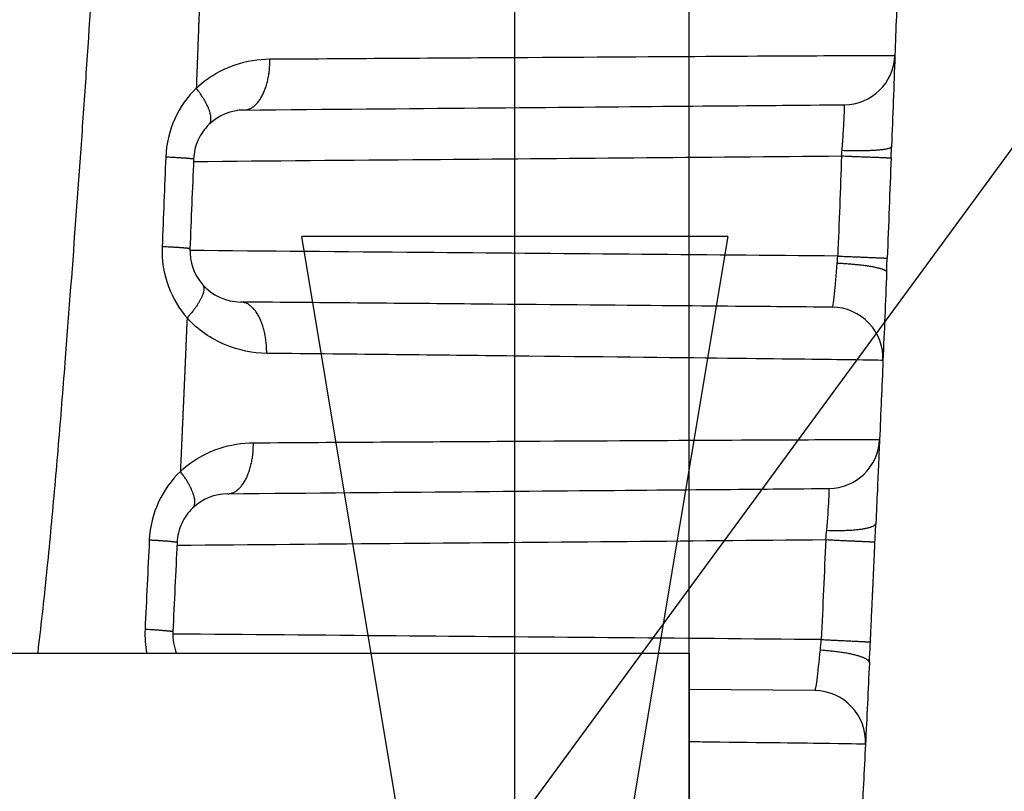
# Model space of a CAD drawing. Extents: x -1498 to 898, y -1095 to 667.
# Drawn here: x 150 to 165, y 320 to 332 of the extents above; entities that cross this region are included whole.
import ezdxf

# ---------------------------------------------------------------- set-up
doc = ezdxf.new("R2010")
doc.units = 0
doc.header["$MEASUREMENT"] = 0
doc.layers.get('0').update_dxf_attribs({"linetype": 'CONTINUOUS'})
for name, color, linetype in [('2', 7, 'CONTINUOUS'), ('4', 7, 'CONTINUOUS'), ('6', 7, 'CONTINUOUS')]:
    doc.layers.add(name, color=color, linetype=linetype)
doc.styles.get("Standard").update_dxf_attribs({"font": 'monotxt.shx'})
doc.dimstyles.new('DSTYLE2', dxfattribs={"dimtxt": 20, "dimasz": 20, "dimexe": 1.5, "dimexo": 0.5, "dimgap": 1.5, "dimtad": 1, "dimdec": 1, "dimrnd": 0.1, "dimzin": 3, "dimtxsty": 'STANDARD', "dimcen": 0.09, "dimazin": 3, "dimtp": 1, "dimtm": 1, "dimtfac": 1, "dimtdec": 4, "dimtofl": 0, "dimtmove": 0, "dimatfit": 3, "dimtolj": 1, "dimtzin": 0})
doc.dimstyles.new('DSTYLE3', dxfattribs={"dimtxt": 20, "dimasz": 20, "dimexe": 3, "dimexo": 1.5, "dimgap": 1.5, "dimtad": 1, "dimtih": 1, "dimtoh": 1, "dimdec": 0, "dimzin": 3, "dimtxsty": 'STANDARD', "dimcen": 0.09, "dimse1": 1, "dimazin": 3, "dimtp": 1, "dimtm": 1, "dimtfac": 1, "dimtdec": 4, "dimtofl": 0, "dimtmove": 0, "dimatfit": 3, "dimtolj": 1, "dimtzin": 0})

# ---------------------------------------------------------------- blocks, each defined once
blk = doc.blocks.new('_AH1')
at = {"color": 0, "linetype": 'CONTINUOUS'}
for p, q in [((-1, 0.166667), (0, 0)), ((-1, 0.166667), (-1, -0.166667)), ((0, 0), (-1, -0.166667)), ((0, 0), (-1, 0))]:
    blk.add_line(p, q, dxfattribs=at)
blk = doc.blocks.new('*D21')
at = {"layer": '2', "color": 4, "linetype": 'CONTINUOUS'}
for p, q in [((149.54893, 340.36332), (586.97203, 340.36332)), ((571.97203, 340.36332), (571.97203, 181.51811)), ((571.97203, 22.6729), (571.97203, 181.51811)), ((152.69897, 22.6729), (586.97203, 22.6729))]:
    blk.add_line(p, q, dxfattribs=at)
at = {"layer": '2', "color": 4, "xscale": 20, "yscale": 20, "zscale": 20}
for p, rotation in [((571.97203, 340.36332), 90), ((571.97203, 22.6729), 270)]:
    blk.add_blockref('_AH1', p, dxfattribs=dict(at, rotation=rotation))
at = {"layer": '2', "color": 4, "linetype": 'CONTINUOUS'}
blk.add_text('317,7', height=20, rotation=90, dxfattribs=at).set_placement((556.96203, 131.51811))
blk = doc.blocks.new('*D22')
at = {"layer": '2', "color": 4, "linetype": 'CONTINUOUS'}
for p, q in [((90.636033, 399.20066), (669.56925, 399.20066)), ((654.56925, 399.20066), (654.56925, 210.93678)), ((654.56925, 22.6729), (654.56925, 210.93678)), ((152.69897, 22.6729), (669.56925, 22.6729))]:
    blk.add_line(p, q, dxfattribs=at)
at = {"layer": '2', "color": 4, "xscale": 20, "yscale": 20, "zscale": 20}
for p, rotation in [((654.56925, 399.20066), 90), ((654.56925, 22.6729), 270)]:
    blk.add_blockref('_AH1', p, dxfattribs=dict(at, rotation=rotation))
at = {"layer": '2', "color": 4, "linetype": 'CONTINUOUS'}
blk.add_text('376,5', height=20, rotation=90, dxfattribs=at).set_placement((639.55925, 160.93678))
blk = doc.blocks.new('*D23')
at = {"layer": '2', "color": 4, "linetype": 'CONTINUOUS'}
for p, q in [((148.26254, 261.01381), (306.72368, 448.85396)), ((546.72368, 448.85396), (306.72368, 448.85396)), ((148.26254, 261.01381), (158.61075, 278.45014)), ((163.70641, 274.15146), (158.61075, 278.45014)), ((148.26254, 261.01381), (163.70641, 274.15146))]:
    blk.add_line(p, q, dxfattribs=at)
at = {"layer": '2', "color": 4, "xscale": 20, "yscale": 20, "zscale": 20, "rotation": 229.84917}
blk.add_blockref('_AH1', (148.26254, 261.01381), dxfattribs=at)
at = {"layer": '2', "color": 4, "linetype": 'CONTINUOUS'}
for s, p in [('%%c14', (351.72368, 463.85396)), (' x6pcs', (411.72368, 463.85396))]:
    blk.add_text(s, height=20, dxfattribs=at).set_placement(p)
blk = doc.blocks.new('*D24')
at = {"layer": '2', "color": 4, "linetype": 'CONTINUOUS'}
for p, q in [((114.8888, 261.30796), (303.3472, 518.26505)), ((543.3472, 518.26505), (303.3472, 518.26505)), ((114.8888, 261.30796), (124.02912, 279.40673)), ((129.40492, 275.46399), (124.02912, 279.40673)), ((114.8888, 261.30796), (129.40492, 275.46399))]:
    blk.add_line(p, q, dxfattribs=at)
at = {"layer": '2', "color": 4, "xscale": 20, "yscale": 20, "zscale": 20, "rotation": 233.7428}
blk.add_blockref('_AH1', (114.8888, 261.30796), dxfattribs=at)
at = {"layer": '2', "color": 4, "linetype": 'CONTINUOUS'}
for s, p in [('%%c14', (348.3472, 533.26505)), (' x6pcs', (408.3472, 533.26505))]:
    blk.add_text(s, height=20, dxfattribs=at).set_placement(p)
blk = doc.blocks.new('*D29')
at = {"layer": '2', "color": 4, "linetype": 'CONTINUOUS'}
for p, q in [((110.74892, 287.66337), (110.74892, 487.60275)), ((143.74892, 287.66336), (143.74892, 487.60275)), ((110.74892, 472.60275), (-43.416312, 472.60275)), ((173.74892, 472.60275), (110.74892, 472.60275))]:
    blk.add_line(p, q, dxfattribs=at)
at = {"layer": '2', "color": 4, "xscale": 20, "yscale": 20, "zscale": 20}
blk.add_blockref('_AH1', (110.74892, 472.60275), dxfattribs=at)
at = {"layer": '2', "color": 4, "xscale": 20, "yscale": 20, "zscale": 20, "rotation": 180}
blk.add_blockref('_AH1', (143.74892, 472.60275), dxfattribs=at)
at = {"layer": '2', "color": 4, "linetype": 'CONTINUOUS'}
blk.add_text('33,0', height=20, dxfattribs=at).set_placement((-28.416312, 487.61275))
blk = doc.blocks.new('*D39')
at = {"layer": '2', "color": 4, "linetype": 'CONTINUOUS'}
for p, q in [((143.74892, 287.66336), (143.74892, 571.38228)), ((160.24893, 280.66336), (160.24893, 571.38228)), ((113.74892, 556.38228), (160.24893, 556.38228)), ((160.24893, 556.38228), (290.67735, 556.38228))]:
    blk.add_line(p, q, dxfattribs=at)
at = {"layer": '2', "color": 4, "xscale": 20, "yscale": 20, "zscale": 20}
blk.add_blockref('_AH1', (143.74892, 556.38228), dxfattribs=at)
at = {"layer": '2', "color": 4, "xscale": 20, "yscale": 20, "zscale": 20, "rotation": 180}
blk.add_blockref('_AH1', (160.24893, 556.38228), dxfattribs=at)
at = {"layer": '2', "color": 4, "linetype": 'CONTINUOUS'}
blk.add_text('16,5', height=20, dxfattribs=at).set_placement((195.67735, 571.39228))
blk = doc.blocks.new('*D44')
at = {"layer": '6', "color": 4, "linetype": 'CONTINUOUS'}
for p, q in [((159.69898, 462.12714), (317.17689, 462.12714)), ((302.17689, 462.12714), (302.17689, 362.12714)), ((302.17689, 262.12714), (302.17689, 362.12714)), ((159.69898, 262.12714), (317.17689, 262.12714))]:
    blk.add_line(p, q, dxfattribs=at)
at = {"layer": '6', "color": 4, "xscale": 20, "yscale": 20, "zscale": 20}
for p, rotation in [((302.17689, 462.12714), 90), ((302.17689, 262.12714), 270)]:
    blk.add_blockref('_AH1', p, dxfattribs=dict(at, rotation=rotation))
at = {"layer": '6', "color": 4, "linetype": 'CONTINUOUS'}
blk.add_text('200,0', height=20, rotation=90, dxfattribs=at).set_placement((287.16689, 312.12714))
blk = doc.blocks.new('*D52')
at = {"layer": '4', "color": 4, "linetype": 'CONTINUOUS'}
for p, q in [((157.518, 308.663), (157.518, 438.654)), ((-1.938, 308.663), (172.518, 308.663)), ((157.518, 276.663), (157.518, 308.663)), ((-1.938, 306.663), (172.518, 306.663))]:
    blk.add_line(p, q, dxfattribs=at)
at = {"layer": '4', "color": 4, "xscale": 20, "yscale": 20, "zscale": 20}
for p, rotation in [((157.518, 308.663), 270), ((157.518, 306.663), 90)]:
    blk.add_blockref('_AH1', p, dxfattribs=dict(at, rotation=rotation))
at = {"layer": '4', "color": 4, "linetype": 'CONTINUOUS'}
blk.add_text('2,0', height=20, rotation=90, dxfattribs=at).set_placement((142.508, 363.654))

msp = doc.modelspace()

# ---------------------------------------------------------------- linework, layer by layer
at = {"layer": '6', "color": 250, "linetype": 'CONTINUOUS'}
for p, q in [((153.285, 330.642), (153.285, 330.642)), ((153.028, 324.64), (153.028, 324.64)), ((162.214, 321.56), (160.249, 321.578))]:
    msp.add_line(p, q, dxfattribs=at)
at = {"layer": '6', "color": 7, "linetype": 'CONTINUOUS'}
for q in [(147.699, 322.141), (160.249, 312.14)]:
    msp.add_line((160.249, 322.14), q, dxfattribs=at)
at = {"layer": '6', "color": 250, "linetype": 'CONTINUOUS'}
for points in [[(152.584, 332.302, -0.000019), (152.582, 332.242, -0.000019), (152.58, 332.182, -0.000019), (152.578, 332.122, -0.000019), (152.575, 332.062, -0.000019), (152.573, 332.002, -0.000019), (152.571, 331.942, -0.000019), (152.569, 331.882, -0.000019), (152.567, 331.823, -0.000019), (152.564, 331.763, -0.000019), (152.562, 331.703, -0.000019), (152.56, 331.643, -0.000019), (152.558, 331.583, -0.000017), (152.556, 331.524, -0.000019), (152.553, 331.463, -0.000023), (152.551, 331.401, -0.000017), (152.549, 331.343, -0.000006), (152.547, 331.291, -0.000024), (152.544, 331.224, -0.000041), (152.54, 331.12, -0.00002), (152.535, 330.984, -0.000011)], [(153.285, 330.642), (153.305, 330.643, 0.024869), (153.324, 330.646, 0.023317), (153.344, 330.651, 0.022386), (153.364, 330.658, 0.022489), (153.385, 330.667, 0.021801), (153.405, 330.678, 0.02084), (153.425, 330.692, 0.019641), (153.445, 330.707, 0.018607), (153.464, 330.725, 0.017376), (153.484, 330.745, 0.016288), (153.503, 330.768, 0.01513), (153.521, 330.792, 0.014138), (153.539, 330.819, 0.013153), (153.556, 330.847, 0.012321), (153.572, 330.877, 0.01148), (153.587, 330.909, 0.01073), (153.601, 330.943, 0.010146), (153.615, 330.978, 0.009718), (153.627, 331.014, 0.008984), (153.638, 331.051, 0.008079), (153.648, 331.089, 0.008341), (153.657, 331.128, 0.009211), (153.665, 331.168, 0.006989), (153.671, 331.206, 0.002985), (153.676, 331.241, 0.008843), (153.681, 331.285, 0.014268), (153.685, 331.353, 0.007153), (153.688, 331.44, 0.003906)], [(152.732, 330.413), (152.739, 330.421, 0.029771), (152.745, 330.43, 0.028166), (152.751, 330.44, 0.026649), (152.756, 330.451, 0.025701), (152.759, 330.463, 0.023966), (152.762, 330.476, 0.022045), (152.764, 330.49, 0.019985), (152.765, 330.505, 0.018195), (152.764, 330.52, 0.01638), (152.763, 330.537, 0.014832), (152.761, 330.555, 0.013349), (152.757, 330.573, 0.012114), (152.753, 330.592, 0.010972), (152.747, 330.612, 0.01003), (152.74, 330.633, 0.009129), (152.733, 330.654, 0.008351), (152.724, 330.676, 0.007741), (152.714, 330.698, 0.007287), (152.703, 330.721, 0.006592), (152.692, 330.745, 0.005807), (152.679, 330.768, 0.005933), (152.666, 330.792, 0.006493), (152.651, 330.817, 0.004752), (152.637, 330.84, 0.001861), (152.623, 330.861, 0.006024), (152.605, 330.889, 0.009438), (152.575, 330.93, 0.004485), (152.535, 330.984, 0.002373)], [(162.64, 330.012), (162.677, 330.01, 0.001357), (162.715, 330.009, 0.001302), (162.753, 330.009, 0.001299), (162.792, 330.008, 0.001375), (162.83, 330.008, 0.001433), (162.869, 330.007, 0.00149), (162.907, 330.008, 0.001555), (162.945, 330.008, 0.001642), (162.983, 330.008, 0.001737), (163.02, 330.009, 0.00185), (163.056, 330.01, 0.001981), (163.091, 330.012, 0.002136), (163.124, 330.013, 0.002323), (163.157, 330.015, 0.002545), (163.187, 330.017, 0.002811), (163.217, 330.02, 0.003112), (163.244, 330.022, 0.003539), (163.27, 330.025, 0.004091), (163.293, 330.028, 0.004651), (163.314, 330.031, 0.005111), (163.334, 330.034, 0.006588), (163.351, 330.038, 0.00948), (163.366, 330.041, 0.009735), (163.379, 330.045, 0.004988), (163.39, 330.048, 0.018071), (163.399, 330.053, 0.056252), (163.407, 330.06, 0.057511), (163.414, 330.069, 0.045121)], [(163.407, 329.894), (163.407, 329.898, -0.000028), (163.408, 329.902, -0.000028), (163.408, 329.906, -0.000028), (163.408, 329.91, -0.000026), (163.408, 329.914, -0.000025), (163.408, 329.918, -0.000024), (163.408, 329.922, -0.000023), (163.409, 329.926, -0.000021), (163.409, 329.93, -0.00002), (163.409, 329.934, -0.000019), (163.409, 329.938, -0.000018), (163.409, 329.942, -0.000017), (163.409, 329.946, -0.000016), (163.409, 329.95, -0.000014), (163.41, 329.954, -0.000013), (163.41, 329.958, -0.000012), (163.41, 329.962, -0.000011), (163.41, 329.966, -0.00001), (163.41, 329.97, -0.000009), (163.41, 329.974, -0.000008), (163.41, 329.978, -0.000006), (163.411, 329.982, -0.000005), (163.411, 329.986, -0.000004), (163.411, 329.99, -0.000003), (163.411, 329.994, -0.000002), (163.411, 329.998, -0.000001), (163.411, 330.002, 0), (163.412, 330.006, 0.000002), (163.412, 330.01, 0.000003), (163.412, 330.014, 0.000003), (163.412, 330.018, 0.000005), (163.412, 330.022, 0.000009), (163.412, 330.026, 0.000007), (163.412, 330.03, 0), (163.413, 330.033, 0.000013), (163.413, 330.038, 0.000027), (163.413, 330.045, 0.000014), (163.413, 330.054, 0.000007)], [(152.493, 329.874), (152.492, 329.874, 0.261483), (152.491, 329.875, 0.056264), (152.488, 329.876, 0.021427), (152.485, 329.876, 0.011567), (152.48, 329.877, 0.007022), (152.474, 329.878, 0.004773), (152.468, 329.879, 0.003411), (152.46, 329.88, 0.0026), (152.451, 329.88, 0.002026), (152.441, 329.881, 0.001643), (152.43, 329.882, 0.001348), (152.418, 329.883, 0.001138), (152.405, 329.885, 0.000968), (152.39, 329.886, 0.000842), (152.375, 329.887, 0.000734), (152.359, 329.888, 0.000647), (152.342, 329.889, 0.000581), (152.324, 329.89, 0.000533), (152.305, 329.891, 0.00047), (152.286, 329.893, 0.000405), (152.265, 329.894, 0.000407), (152.244, 329.895, 0.000439), (152.222, 329.896, 0.000313), (152.2, 329.898, 0.000118), (152.18, 329.899, 0.000394), (152.154, 329.9, 0.000602), (152.112, 329.902, 0.000277), (152.057, 329.905, 0.000144)], [(162.632, 329.924), (162.67, 329.923, -0.000015), (162.708, 329.921, -0.000014), (162.746, 329.92, -0.000014), (162.785, 329.918, -0.000015), (162.823, 329.917, -0.000016), (162.862, 329.915, -0.000017), (162.901, 329.914, -0.000017), (162.939, 329.912, -0.000018), (162.976, 329.911, -0.000019), (163.013, 329.909, -0.000021), (163.049, 329.908, -0.000022), (163.085, 329.907, -0.000024), (163.118, 329.905, -0.000026), (163.151, 329.904, -0.000028), (163.182, 329.903, -0.000031), (163.211, 329.902, -0.000035), (163.238, 329.901, -0.00004), (163.264, 329.9, -0.000046), (163.287, 329.899, -0.000053), (163.309, 329.898, -0.000058), (163.328, 329.897, -0.000076), (163.345, 329.896, -0.000111), (163.36, 329.896, -0.000117), (163.373, 329.895, -0.000061), (163.384, 329.895, -0.000225), (163.393, 329.894, -0.000799), (163.4, 329.894, -0.001162), (163.407, 329.894, -0.001427)], [(152.436, 328.472), (152.436, 328.472, 0.259103), (152.435, 328.473, 0.057018), (152.432, 328.474, 0.021817), (152.428, 328.474, 0.011795), (152.424, 328.475, 0.007167), (152.418, 328.476, 0.004873), (152.411, 328.477, 0.003483), (152.404, 328.478, 0.002656), (152.395, 328.479, 0.00207), (152.385, 328.48, 0.001678), (152.374, 328.481, 0.001377), (152.362, 328.482, 0.001162), (152.348, 328.483, 0.00099), (152.334, 328.484, 0.000861), (152.319, 328.485, 0.00075), (152.303, 328.486, 0.000662), (152.286, 328.487, 0.000594), (152.268, 328.489, 0.000545), (152.249, 328.49, 0.00048), (152.229, 328.491, 0.000414), (152.209, 328.492, 0.000416), (152.188, 328.494, 0.000448), (152.166, 328.495, 0.00032), (152.144, 328.496, 0.00012), (152.124, 328.498, 0.000402), (152.098, 328.499, 0.000615), (152.056, 328.501, 0.000284), (152.001, 328.504, 0.000148)], [(162.572, 328.357), (162.61, 328.356, -0.000015), (162.647, 328.354, -0.000015), (162.686, 328.352, -0.000014), (162.724, 328.351, -0.000015), (162.763, 328.349, -0.000016), (162.801, 328.348, -0.000017), (162.84, 328.346, -0.000017), (162.878, 328.345, -0.000018), (162.916, 328.343, -0.000019), (162.953, 328.342, -0.000021), (162.989, 328.34, -0.000022), (163.024, 328.339, -0.000024), (163.057, 328.337, -0.000026), (163.09, 328.336, -0.000029), (163.12, 328.335, -0.000032), (163.15, 328.334, -0.000035), (163.177, 328.332, -0.00004), (163.202, 328.331, -0.000047), (163.226, 328.33, -0.000053), (163.247, 328.329, -0.000059), (163.267, 328.329, -0.000076), (163.284, 328.328, -0.000112), (163.299, 328.327, -0.000117), (163.312, 328.327, -0.000061), (163.322, 328.326, -0.000226), (163.331, 328.326, -0.000804), (163.339, 328.325, -0.00117), (163.346, 328.325, -0.001437)], [(163.338, 328.122), (163.338, 328.127, -0.000002), (163.338, 328.132, -0.000002), (163.338, 328.137, -0.000002), (163.338, 328.142, -0.000002), (163.339, 328.147, -0.000003), (163.339, 328.152, -0.000003), (163.339, 328.157, -0.000003), (163.339, 328.163, -0.000004), (163.339, 328.168, -0.000004), (163.34, 328.173, -0.000004), (163.34, 328.178, -0.000005), (163.34, 328.183, -0.000005), (163.34, 328.188, -0.000005), (163.34, 328.193, -0.000006), (163.341, 328.198, -0.000006), (163.341, 328.203, -0.000007), (163.341, 328.208, -0.000007), (163.341, 328.213, -0.000007), (163.341, 328.218, -0.000008), (163.342, 328.223, -0.000008), (163.342, 328.228, -0.000008), (163.342, 328.233, -0.000009), (163.342, 328.239, -0.000009), (163.342, 328.244, -0.000009), (163.343, 328.249, -0.00001), (163.343, 328.254, -0.00001), (163.343, 328.259, -0.000011), (163.343, 328.264, -0.000011), (163.343, 328.269, -0.000011), (163.344, 328.274, -0.000011), (163.344, 328.279, -0.000012), (163.344, 328.284, -0.000015), (163.344, 328.29, -0.000012), (163.344, 328.294, -0.000003), (163.345, 328.299, -0.000018), (163.345, 328.305, -0.000032), (163.345, 328.313, -0.000016), (163.346, 328.325, -0.000008)], [(162.564, 328.248), (162.602, 328.246, -0.001734), (162.64, 328.244, -0.001661), (162.678, 328.242, -0.001656), (162.717, 328.239, -0.001752), (162.756, 328.236, -0.001824), (162.794, 328.233, -0.001896), (162.833, 328.23, -0.001977), (162.871, 328.226, -0.002086), (162.909, 328.222, -0.002205), (162.946, 328.218, -0.002347), (162.982, 328.213, -0.00251), (163.017, 328.208, -0.002704), (163.051, 328.203, -0.002937), (163.083, 328.198, -0.003213), (163.114, 328.193, -0.003543), (163.143, 328.187, -0.003915), (163.17, 328.181, -0.004442), (163.196, 328.176, -0.005121), (163.219, 328.17, -0.005802), (163.24, 328.164, -0.00635), (163.26, 328.158, -0.00814), (163.277, 328.152, -0.011614), (163.291, 328.146, -0.011786), (163.304, 328.14, -0.005995), (163.314, 328.135, -0.021413), (163.323, 328.129, -0.062737), (163.331, 328.119, -0.057134), (163.337, 328.107, -0.041003)], [(152.631, 327.914), (152.637, 327.907, -0.031437), (152.642, 327.898, -0.029687), (152.647, 327.889, -0.027929), (152.65, 327.878, -0.026695), (152.652, 327.867, -0.024646), (152.654, 327.855, -0.02245), (152.654, 327.842, -0.020152), (152.653, 327.828, -0.018181), (152.651, 327.813, -0.016229), (152.648, 327.798, -0.014588), (152.644, 327.782, -0.013042), (152.639, 327.765, -0.011767), (152.633, 327.747, -0.010602), (152.626, 327.729, -0.009649), (152.618, 327.71, -0.008746), (152.608, 327.691, -0.007973), (152.598, 327.671, -0.007366), (152.587, 327.65, -0.006916), (152.574, 327.629, -0.006238), (152.561, 327.608, -0.005481), (152.547, 327.587, -0.00559), (152.532, 327.565, -0.006108), (152.516, 327.543, -0.004454), (152.501, 327.521, -0.001732), (152.486, 327.502, -0.005644), (152.466, 327.477, -0.008813), (152.434, 327.44, -0.004168), (152.391, 327.39, -0.0022)], [(153.637, 326.836), (153.637, 326.874, 0.006637), (153.636, 326.913, 0.006324), (153.633, 326.952, 0.006273), (153.63, 326.991, 0.006606), (153.626, 327.031, 0.006834), (153.62, 327.071, 0.007045), (153.614, 327.111, 0.007268), (153.606, 327.15, 0.007583), (153.597, 327.189, 0.007898), (153.587, 327.227, 0.008272), (153.576, 327.265, 0.008672), (153.563, 327.301, 0.009135), (153.55, 327.336, 0.009655), (153.536, 327.37, 0.010241), (153.52, 327.402, 0.010874), (153.504, 327.433, 0.011517), (153.487, 327.461, 0.012402), (153.469, 327.488, 0.01346), (153.45, 327.513, 0.014153), (153.431, 327.535, 0.014282), (153.411, 327.555, 0.016549), (153.391, 327.573, 0.020637), (153.37, 327.589, 0.017656), (153.35, 327.603, 0.008052), (153.332, 327.614, 0.025196), (153.309, 327.623, 0.046835), (153.274, 327.631, 0.025703), (153.229, 327.639, 0.014439)], [(152.391, 327.39), (152.389, 327.33, -0.000019), (152.386, 327.27, -0.000019), (152.383, 327.21, -0.000019), (152.381, 327.15, -0.000019), (152.378, 327.09, -0.000019), (152.376, 327.03, -0.000019), (152.373, 326.97, -0.000019), (152.371, 326.91, -0.000019), (152.368, 326.85, -0.000019), (152.366, 326.79, -0.000019), (152.363, 326.73, -0.000019), (152.36, 326.67, -0.000019), (152.358, 326.61, -0.000019), (152.355, 326.55, -0.000019), (152.353, 326.49, -0.000019), (152.35, 326.43, -0.000019), (152.347, 326.37, -0.000019), (152.345, 326.31, -0.000019), (152.342, 326.25, -0.000019), (152.34, 326.19, -0.000019), (152.337, 326.13, -0.000019), (152.334, 326.07, -0.000019), (152.332, 326.01, -0.000019), (152.329, 325.95, -0.000019), (152.326, 325.89, -0.000019), (152.324, 325.83, -0.000019), (152.321, 325.77, -0.000019), (152.318, 325.71, -0.00002), (152.316, 325.65, -0.000019), (152.313, 325.59, -0.000018), (152.31, 325.531, -0.00002), (152.308, 325.47, -0.000024), (152.305, 325.408, -0.000018), (152.302, 325.35, -0.000006), (152.3, 325.298, -0.000025), (152.297, 325.23, -0.000044), (152.292, 325.126, -0.000021), (152.286, 324.99, -0.000011)], [(153.028, 324.64), (153.047, 324.641, 0.024894), (153.067, 324.644, 0.023341), (153.087, 324.649, 0.022408), (153.107, 324.656, 0.022509), (153.127, 324.665, 0.021818), (153.147, 324.676, 0.020853), (153.167, 324.69, 0.019651), (153.187, 324.705, 0.018614), (153.207, 324.723, 0.01738), (153.226, 324.743, 0.016289), (153.245, 324.765, 0.015129), (153.263, 324.79, 0.014135), (153.281, 324.816, 0.013148), (153.298, 324.845, 0.012315), (153.314, 324.875, 0.011474), (153.329, 324.907, 0.010722), (153.343, 324.94, 0.010138), (153.356, 324.975, 0.00971), (153.369, 325.011, 0.008976), (153.38, 325.048, 0.008071), (153.39, 325.086, 0.008332), (153.399, 325.125, 0.009201), (153.406, 325.165, 0.00698), (153.413, 325.204, 0.00298), (153.418, 325.238, 0.008832), (153.423, 325.283, 0.014249), (153.426, 325.35, 0.007143), (153.43, 325.437, 0.0039)], [(152.478, 324.415), (152.486, 324.423, 0.029648), (152.492, 324.432, 0.028047), (152.498, 324.442, 0.026543), (152.503, 324.453, 0.025612), (152.507, 324.465, 0.023898), (152.51, 324.478, 0.021997), (152.511, 324.492, 0.019954), (152.512, 324.507, 0.018179), (152.512, 324.523, 0.016376), (152.511, 324.539, 0.014838), (152.509, 324.557, 0.013361), (152.506, 324.576, 0.012131), (152.501, 324.595, 0.010992), (152.496, 324.615, 0.010052), (152.489, 324.636, 0.009152), (152.482, 324.657, 0.008375), (152.473, 324.679, 0.007765), (152.463, 324.702, 0.007313), (152.453, 324.725, 0.006617), (152.441, 324.749, 0.00583), (152.429, 324.772, 0.005958), (152.416, 324.796, 0.006521), (152.401, 324.822, 0.004774), (152.387, 324.845, 0.001871), (152.374, 324.867, 0.006053), (152.355, 324.894, 0.009486), (152.326, 324.936, 0.00451), (152.286, 324.99, 0.002387)], [(162.399, 324.068), (162.436, 324.067, 0.002255), (162.474, 324.066, 0.002166), (162.512, 324.065, 0.002163), (162.55, 324.065, 0.002288), (162.588, 324.065, 0.002385), (162.627, 324.066, 0.00248), (162.665, 324.066, 0.002587), (162.703, 324.068, 0.002731), (162.74, 324.069, 0.002886), (162.776, 324.071, 0.003072), (162.812, 324.074, 0.003285), (162.847, 324.077, 0.003535), (162.88, 324.08, 0.003837), (162.912, 324.084, 0.004191), (162.943, 324.088, 0.004613), (162.972, 324.092, 0.005084), (162.999, 324.097, 0.00575), (163.024, 324.102, 0.006601), (163.048, 324.107, 0.007434), (163.069, 324.113, 0.008078), (163.088, 324.119, 0.010261), (163.105, 324.125, 0.014443), (163.12, 324.131, 0.014338), (163.133, 324.138, 0.007143), (163.144, 324.143, 0.02516), (163.153, 324.151, 0.067358), (163.161, 324.162, 0.052985), (163.169, 324.177, 0.034685)], [(152.235, 323.877), (152.235, 323.878, 0.248315), (152.233, 323.879, 0.062797), (152.231, 323.88, 0.024686), (152.227, 323.88, 0.013455), (152.223, 323.881, 0.008205), (152.217, 323.882, 0.005589), (152.21, 323.883, 0.003999), (152.203, 323.884, 0.003052), (152.194, 323.885, 0.00238), (152.184, 323.887, 0.00193), (152.173, 323.888, 0.001584), (152.16, 323.889, 0.001337), (152.147, 323.89, 0.001139), (152.133, 323.891, 0.00099), (152.118, 323.893, 0.000863), (152.102, 323.894, 0.000762), (152.085, 323.896, 0.000684), (152.067, 323.897, 0.000627), (152.048, 323.898, 0.000553), (152.028, 323.9, 0.000476), (152.008, 323.901, 0.000479), (151.987, 323.903, 0.000516), (151.965, 323.904, 0.000368), (151.943, 323.906, 0.000138), (151.923, 323.907, 0.000463), (151.897, 323.909, 0.000708), (151.855, 323.911, 0.000326), (151.8, 323.915, 0.00017)], [(152.236, 323.877), (152.236, 323.877, -0.000018), (152.236, 323.877, -0.000016), (152.236, 323.877, -0.000029), (152.236, 323.877, -0.000069), (152.236, 323.877, -0.000124), (152.236, 323.877, -0.000211), (152.236, 323.877, -0.000373), (152.236, 323.877, -0.000715), (152.236, 323.877, -0.001691), (152.236, 323.877, -0.006254), (152.236, 323.877), (152.236, 323.877, -0.012077), (152.236, 323.877, -0.002234), (152.236, 323.877, -0.000866), (152.236, 323.877, -0.000409), (152.236, 323.877, -0.0002), (152.236, 323.877, -0.00009), (152.236, 323.877, -0.000016), (152.236, 323.877, 0.000029), (152.236, 323.877, 0.000068), (152.236, 323.877, 0.000093), (152.236, 323.877, 0.000119), (152.236, 323.877, 0.000137), (152.236, 323.877, 0.000159), (152.236, 323.877, 0.000174), (152.236, 323.877, 0.000191), (152.235, 323.877, 0.000211), (152.235, 323.877, 0.000239), (152.235, 323.877, 0.000244), (152.235, 323.877, 0.000238), (152.235, 323.877, 0.000297), (152.235, 323.877, 0.00041), (152.235, 323.877, 0.000304), (152.235, 323.877, 0.000046), (152.235, 323.877, 0.000527), (152.235, 323.877, 0.001059), (152.235, 323.877, 0.000532), (152.235, 323.877, 0.000273)], [(162.385, 323.922), (162.423, 323.92, -0.000023), (162.46, 323.918, -0.000022), (162.498, 323.917, -0.000022), (162.537, 323.915, -0.000023), (162.575, 323.913, -0.000024), (162.614, 323.911, -0.000025), (162.652, 323.91, -0.000026), (162.69, 323.908, -0.000028), (162.727, 323.906, -0.000029), (162.764, 323.905, -0.000031), (162.8, 323.903, -0.000033), (162.835, 323.901, -0.000036), (162.868, 323.9, -0.000039), (162.901, 323.898, -0.000043), (162.931, 323.897, -0.000048), (162.96, 323.895, -0.000053), (162.987, 323.894, -0.00006), (163.013, 323.893, -0.00007), (163.036, 323.892, -0.00008), (163.057, 323.891, -0.000089), (163.077, 323.89, -0.000115), (163.094, 323.889, -0.000168), (163.109, 323.888, -0.000177), (163.121, 323.887, -0.000092), (163.132, 323.887, -0.000342), (163.141, 323.886, -0.001215), (163.149, 323.886, -0.001768), (163.155, 323.886, -0.002173)], [(163.083, 322.321), (163.085, 322.36, 0.000009), (163.087, 322.4, 0.000009), (163.088, 322.439, 0.000009), (163.09, 322.478, 0.000009), (163.092, 322.517, 0.000009), (163.094, 322.556, 0.000009), (163.096, 322.595, 0.00001), (163.098, 322.634, 0.00001), (163.099, 322.673, 0.00001), (163.101, 322.712, 0.00001), (163.103, 322.752, 0.00001), (163.105, 322.791, 0.00001), (163.107, 322.83, 0.00001), (163.109, 322.869, 0.00001), (163.11, 322.908, 0.00001), (163.112, 322.947, 0.00001), (163.114, 322.986, 0.000011), (163.116, 323.025, 0.000011), (163.118, 323.064, 0.000011), (163.119, 323.103, 0.000011), (163.121, 323.143, 0.000011), (163.123, 323.182, 0.000011), (163.125, 323.221, 0.000011), (163.127, 323.26, 0.000011), (163.129, 323.299, 0.000011), (163.13, 323.338, 0.000011), (163.132, 323.377, 0.000012), (163.134, 323.416, 0.000012), (163.136, 323.455, 0.000012), (163.138, 323.495, 0.000011), (163.139, 323.533, 0.000012), (163.141, 323.573, 0.000015), (163.143, 323.613, 0.000011), (163.145, 323.651, 0.000004), (163.146, 323.685, 0.000016), (163.148, 323.729, 0.000028), (163.151, 323.797, 0.000014), (163.155, 323.886, 0.000007)], [(152.169, 322.48), (152.168, 322.48, 0.247779), (152.167, 322.481, 0.065076), (152.164, 322.482, 0.025714), (152.161, 322.483, 0.014027), (152.156, 322.484, 0.008554), (152.151, 322.485, 0.005826), (152.144, 322.486, 0.004168), (152.136, 322.487, 0.00318), (152.127, 322.488, 0.002479), (152.117, 322.489, 0.002011), (152.106, 322.49, 0.00165), (152.094, 322.492, 0.001393), (152.081, 322.493, 0.001186), (152.067, 322.494, 0.001031), (152.052, 322.496, 0.000898), (152.035, 322.497, 0.000793), (152.018, 322.498, 0.000712), (152, 322.5, 0.000653), (151.982, 322.501, 0.000575), (151.962, 322.503, 0.000496), (151.942, 322.504, 0.000499), (151.921, 322.506, 0.000537), (151.898, 322.508, 0.000383), (151.877, 322.509, 0.000144), (151.857, 322.51, 0.000482), (151.831, 322.512, 0.000737), (151.789, 322.515, 0.00034), (151.734, 322.518, 0.000177)], [(162.314, 322.359), (162.351, 322.358, -0.000023), (162.389, 322.356, -0.000022), (162.427, 322.354, -0.000022), (162.465, 322.352, -0.000023), (162.504, 322.35, -0.000024), (162.542, 322.348, -0.000025), (162.58, 322.347, -0.000026), (162.618, 322.345, -0.000028), (162.655, 322.343, -0.000029), (162.692, 322.341, -0.000031), (162.728, 322.339, -0.000033), (162.763, 322.338, -0.000036), (162.796, 322.336, -0.000039), (162.828, 322.335, -0.000043), (162.859, 322.333, -0.000048), (162.888, 322.332, -0.000053), (162.915, 322.33, -0.000061), (162.94, 322.329, -0.00007), (162.964, 322.328, -0.00008), (162.985, 322.327, -0.000089), (163.004, 322.326, -0.000116), (163.021, 322.325, -0.000169), (163.036, 322.324, -0.000177), (163.049, 322.323, -0.000092), (163.059, 322.323, -0.000342), (163.068, 322.322, -0.001215), (163.076, 322.322, -0.001766), (163.083, 322.321, -0.002165)], [(162.3, 322.196), (162.337, 322.194, -0.002592), (162.375, 322.191, -0.002484), (162.413, 322.188, -0.002476), (162.452, 322.185, -0.002618), (162.491, 322.181, -0.002726), (162.529, 322.177, -0.002832), (162.568, 322.172, -0.002949), (162.606, 322.167, -0.00311), (162.643, 322.161, -0.003282), (162.68, 322.155, -0.003489), (162.716, 322.149, -0.003725), (162.751, 322.142, -0.004003), (162.784, 322.135, -0.004337), (162.817, 322.128, -0.004728), (162.847, 322.12, -0.005193), (162.876, 322.112, -0.00571), (162.903, 322.104, -0.006439), (162.928, 322.096, -0.007367), (162.952, 322.087, -0.008262), (162.973, 322.079, -0.008936), (162.992, 322.07, -0.011277), (163.008, 322.061, -0.015723), (163.023, 322.053, -0.015424), (163.036, 322.044, -0.007645), (163.046, 322.037, -0.026513), (163.054, 322.027, -0.067752), (163.061, 322.013, -0.050172), (163.067, 321.995, -0.03183)]]:
    msp.add_lwpolyline(points, format="xyb", dxfattribs=at)
for points in [[(163.337, 328.106), (163.337, 328.106), (163.337, 328.106), (163.337, 328.106), (163.337, 328.106), (163.337, 328.106), (163.337, 328.106), (163.337, 328.106), (163.337, 328.106), (163.337, 328.106), (163.337, 328.106), (163.337, 328.106), (163.337, 328.106), (163.337, 328.106), (163.337, 328.106), (163.337, 328.106), (163.337, 328.106), (163.337, 328.106), (163.337, 328.106)], [(163.067, 321.994), (163.067, 321.994), (163.067, 321.994), (163.067, 321.994), (163.067, 321.994), (163.067, 321.994), (163.067, 321.994), (163.067, 321.994), (163.067, 321.994), (163.067, 321.994), (163.067, 321.994), (163.067, 321.994), (163.067, 321.994), (163.067, 321.994), (163.067, 321.994), (163.067, 321.994), (163.067, 321.994), (163.067, 321.994), (163.067, 321.994)]]:
    msp.add_lwpolyline(points, dxfattribs=at)
for centre, start, end in [((162.668, 331.524), 270.5032, 357.9162), ((153.293, 329.842), 90.5, 134.469), ((153.236, 328.439), 177.6548, 220.9397), ((153.236, 328.439), 220.9397, 269.5), ((162.481, 326.758), 357.5899, 449.5), ((162.428, 325.522), 270.5026, 357.5054), ((153.035, 323.84), 90.5, 134.0488), ((152.968, 322.441), 177.2343, 202.0736), ((162.207, 320.76), 357.1786, 449.5)]:
    msp.add_arc(centre, 0.8, start, end, dxfattribs=at)
for points, knots in [([(150.057, 322.14), (150.062, 322.187), (150.119, 322.66), (150.216, 323.561), (150.334, 324.842), (150.423, 325.911), (150.502, 326.923), (150.604, 328.249), (150.713, 329.733), (150.841, 331.586), (150.938, 333.068), (151.053, 334.919), (151.139, 336.399), (151.24, 338.248), (151.447, 342.304), (151.618, 346.727), (151.755, 351.881), (151.812, 354.817), (151.856, 358.482), (151.867, 360.677), (151.867, 362.14)], [2.560348, 2.560348, 2.560348, 2.560348, 2.574274, 2.700499, 2.826616, 2.952649, 3.015637, 3.125013, 3.343567, 3.452746, 3.670907, 3.779889, 3.997654, 4.106437, 4.323805, 5.190599, 5.406627, 5.83787, 6.053083, 6.482702, 6.482702, 6.482702, 6.482702]), ([(152.535, 330.984), (152.642, 331.085), (152.84, 331.225), (153.23, 331.394), (153.505, 331.439), (153.688, 331.44)], [2, 2, 2, 2, 2.368287, 2.608609, 3.097932, 3.097932, 3.097932, 3.097932]), ([(153.688, 331.44), (155.068, 331.449), (157.725, 331.466), (160.899, 331.485), (162.986, 331.496), (163.467, 331.497), (163.467, 331.495)], [2, 2, 2, 2, 5.699819, 9.671523, 13.759038, 17.879613, 17.879613, 17.879613, 17.879613]), ([(152.535, 330.984), (152.398, 330.85), (152.164, 330.521), (152.065, 330.113), (152.057, 329.905)], [2, 2, 2, 2, 2.6161, 3.242313, 3.242313, 3.242313, 3.242313]), ([(153.285, 330.642), (154.611, 330.654), (157.162, 330.676), (160.209, 330.703), (162.212, 330.72), (162.675, 330.724), (162.675, 330.724)], [2, 2, 2, 2, 5.699819, 9.671523, 13.759038, 17.879612, 17.879612, 17.879612, 17.879612]), ([(162.64, 330.012), (162.647, 330.104), (162.654, 330.195), (162.666, 330.377), (162.671, 330.466), (162.68, 330.657), (162.68, 330.724), (162.675, 330.724)], [2, 2, 2, 2, 2.454199, 2.454199, 2.993959, 2.993959, 3.903155, 3.903155, 3.903155, 3.903155]), ([(152.732, 330.413), (152.663, 330.346), (152.546, 330.182), (152.497, 329.978), (152.493, 329.874)], [2, 2, 2, 2, 2.6161, 3.242313, 3.242313, 3.242313, 3.242313]), ([(152.491, 329.837), (153.701, 329.848), (157.047, 329.876), (160.462, 329.906), (162.632, 329.924)], [4.784588, 4.784588, 4.784588, 4.784588, 7.720433, 12.813106, 12.813106, 12.813106, 12.813106]), ([(152.001, 328.504), (151.992, 328.293), (152.059, 327.879), (152.268, 327.533), (152.391, 327.39)], [2, 2, 2, 2, 2.650769, 3.261871, 3.261871, 3.261871, 3.261871]), ([(162.572, 328.357), (160.388, 328.376), (156.975, 328.405), (153.631, 328.434), (152.436, 328.444)], [2.605714, 2.605714, 2.605714, 2.605714, 7.731391, 10.631962, 10.631962, 10.631962, 10.631962]), ([(162.487, 327.558), (162.491, 327.558), (162.495, 327.572), (162.505, 327.634), (162.513, 327.691), (162.535, 327.889), (162.55, 328.064), (162.564, 328.248)], [2, 2, 2, 2, 2.402432, 2.402432, 2.918227, 2.918227, 3.788394, 3.788394, 3.788394, 3.788394]), ([(162.487, 327.558), (162.488, 327.558), (162.108, 327.561), (160.3, 327.577), (157.254, 327.604), (154.579, 327.627), (153.229, 327.639)], [2, 2, 2, 2, 5.540363, 9.457828, 13.671176, 17.36189, 17.36189, 17.36189, 17.36189]), ([(153.637, 326.836), (153.42, 326.838), (152.965, 326.927), (152.561, 327.203), (152.391, 327.39)], [2, 2, 2, 2, 2.581296, 3.20604, 3.20604, 3.20604, 3.20604]), ([(163.28, 326.724), (163.28, 326.726), (162.885, 326.732), (161.001, 326.756), (157.829, 326.791), (155.043, 326.821), (153.637, 326.836)], [2, 2, 2, 2, 5.540363, 9.457828, 13.671176, 17.36189, 17.36189, 17.36189, 17.36189]), ([(152.286, 324.99), (152.393, 325.089), (152.59, 325.227), (152.977, 325.393), (153.249, 325.436), (153.43, 325.437)], [2, 2, 2, 2, 2.365642, 2.604304, 3.088004, 3.088004, 3.088004, 3.088004]), ([(153.43, 325.437), (154.811, 325.446), (157.471, 325.462), (160.649, 325.479), (162.743, 325.489), (163.227, 325.489), (163.227, 325.487)], [2, 2, 2, 2, 5.702398, 9.676699, 13.766662, 17.90216, 17.90216, 17.90216, 17.90216]), ([(163.227, 325.487), (163.227, 325.487), (163.221, 325.352), (163.2, 324.876), (163.185, 324.539), (163.169, 324.177)], [2, 2, 2, 2, 2.914925, 2.914925, 3.818735, 3.818735, 3.818735, 3.818735]), ([(152.286, 324.99), (152.148, 324.857), (151.911, 324.53), (151.81, 324.123), (151.8, 323.915)], [2, 2, 2, 2, 2.61523, 3.240683, 3.240683, 3.240683, 3.240683]), ([(153.028, 324.64), (154.354, 324.652), (156.908, 324.674), (159.959, 324.701), (161.97, 324.718), (162.435, 324.722), (162.435, 324.722)], [2, 2, 2, 2, 5.702398, 9.676699, 13.766662, 17.902159, 17.902159, 17.902159, 17.902159]), ([(162.399, 324.068), (162.416, 324.249), (162.428, 324.417), (162.441, 324.655), (162.441, 324.722), (162.435, 324.722)], [2, 2, 2, 2, 2.90381, 2.90381, 3.818735, 3.818735, 3.818735, 3.818735]), ([(152.478, 324.415), (152.409, 324.348), (152.291, 324.185), (152.24, 323.981), (152.235, 323.877)], [2, 2, 2, 2, 2.61523, 3.240683, 3.240683, 3.240683, 3.240683]), ([(152.234, 323.835), (153.406, 323.845), (156.753, 323.874), (160.171, 323.903), (162.385, 323.922)], [4.97343, 4.97343, 4.97343, 4.97343, 7.821556, 13.017359, 13.017359, 13.017359, 13.017359]), ([(162.314, 322.359), (160.083, 322.378), (156.666, 322.408), (153.322, 322.436), (152.168, 322.446)], [2.602508, 2.602508, 2.602508, 2.602508, 7.838705, 10.643929, 10.643929, 10.643929, 10.643929]), ([(162.214, 321.56), (162.221, 321.56), (162.233, 321.622), (162.264, 321.846), (162.283, 322.014), (162.3, 322.196)], [2, 2, 2, 2, 2.82865, 2.82865, 3.694981, 3.694981, 3.694981, 3.694981]), ([(163.006, 320.721), (163.006, 320.723), (162.611, 320.73), (161.327, 320.746), (160.36, 320.758), (160.249, 320.76)], [2, 2, 2, 2, 5.525392, 9.424927, 9.91523, 9.91523, 9.91523, 9.91523])]:
    msp.add_open_spline(points, degree=3, knots=knots, dxfattribs=at)
for points in [[(163.511, 332.728), (163.497, 332.317), (163.482, 331.906), (163.467, 331.495)], [(163.467, 331.495), (163.45, 331.02), (163.432, 330.544), (163.414, 330.069)], [(162.632, 329.924), (162.635, 329.953), (162.637, 329.983), (162.64, 330.012)], [(163.414, 330.069), (163.414, 330.064), (163.414, 330.059), (163.413, 330.054)], [(152.057, 329.905), (152.039, 329.438), (152.02, 328.971), (152.001, 328.504)], [(152.493, 329.874), (152.474, 329.406), (152.456, 328.939), (152.436, 328.472)], [(162.632, 329.924), (162.613, 329.402), (162.593, 328.879), (162.572, 328.357)], [(163.407, 329.894), (163.387, 329.371), (163.367, 328.848), (163.346, 328.325)], [(162.564, 328.248), (162.567, 328.284), (162.57, 328.321), (162.572, 328.357)], [(163.337, 328.106), (163.318, 327.646), (163.299, 327.185), (163.28, 326.724)], [(163.338, 328.122), (163.337, 328.117), (163.337, 328.112), (163.337, 328.107)], [(163.28, 326.724), (163.263, 326.312), (163.245, 325.9), (163.227, 325.487)], [(163.155, 323.886), (163.16, 323.978), (163.164, 324.071), (163.168, 324.162)], [(163.169, 324.177), (163.169, 324.172), (163.168, 324.167), (163.168, 324.162)], [(162.385, 323.922), (162.39, 323.971), (162.395, 324.019), (162.399, 324.068)], [(151.8, 323.915), (151.778, 323.449), (151.756, 322.984), (151.734, 322.518)], [(152.235, 323.877), (152.214, 323.411), (152.191, 322.946), (152.169, 322.48)], [(162.385, 323.922), (162.362, 323.401), (162.338, 322.88), (162.314, 322.359)], [(151.734, 322.518), (151.728, 322.392), (151.737, 322.264), (151.761, 322.14)], [(162.3, 322.196), (162.305, 322.25), (162.309, 322.305), (162.314, 322.359)], [(163.068, 322.01), (163.073, 322.111), (163.078, 322.217), (163.083, 322.321)], [(163.067, 321.994), (163.047, 321.569), (163.027, 321.145), (163.006, 320.721)], [(163.068, 322.01), (163.068, 322.005), (163.068, 322), (163.067, 321.995)], [(163.006, 320.721), (162.985, 320.307), (162.965, 319.893), (162.943, 319.479)]]:
    msp.add_open_spline(points, degree=3, dxfattribs=at)

# ---------------------------------------------------------------- dimensions: what is measured, and where the dimension line sits
at = {"layer": '2', "color": 4, "linetype": 'CONTINUOUS'}
for base, p1, p2, picture, middle in [((160.249, 556.382), (143.749, 282.663), (160.249, 275.663), '*D39', (235.677, 581.392)), ((143.749, 472.603), (110.749, 282.663), (143.749, 282.663), '*D29', (11.584, 497.613))]:
    dim = msp.add_linear_dim(base=base, p1=p1, p2=p2, dimstyle='DSTYLE2', override={"dimblk": '_AH1', "dimsah": 0}, dxfattribs=at)
    dim.commit()
    dim.dimension.update_dxf_attribs({"geometry": picture, "text_midpoint": middle, "dimtype": 128})
for p1, p2, picture, middle in [((106.609, 250.019), (114.889, 261.308), '*D24', (438.347, 518.255)), ((139.235, 250.313), (148.263, 261.014), '*D23', (441.724, 448.844))]:
    dim = msp.add_diameter_dim_2p(p1=p1, p2=p2, text='<> x6pcs', dimstyle='DSTYLE3', override={"dimblk": '_AH1', "dimsah": 0}, dxfattribs=at)
    dim.commit()
    dim.dimension.update_dxf_attribs({"geometry": picture, "text_midpoint": middle})
for base, p2, picture, middle in [((654.569, 399.201), (85.636, 399.201), '*D22', (629.559, 210.937)), ((571.972, 340.363), (144.549, 340.363), '*D21', (546.962, 181.518))]:
    dim = msp.add_linear_dim(base=base, p1=(147.699, 22.673), p2=p2, angle=90, dimstyle='DSTYLE2', override={"dimblk": '_AH1', "dimsah": 0}, dxfattribs=at)
    dim.commit()
    dim.dimension.update_dxf_attribs({"geometry": picture, "text_midpoint": middle, "dimtype": 128})
at = {"layer": '4', "color": 4, "linetype": 'CONTINUOUS'}
dim = msp.add_linear_dim(base=(157.518, 308.663), p1=(-6.938, 306.663), p2=(-6.938, 308.663), angle=90, dimstyle='DSTYLE2', override={"dimblk": '_AH1', "dimsah": 0}, dxfattribs=at)
dim.commit()
dim.dimension.update_dxf_attribs({"geometry": '*D52', "text_midpoint": (132.508, 393.654), "dimtype": 128})
at = {"layer": '6', "color": 4, "linetype": 'CONTINUOUS'}
dim = msp.add_linear_dim(base=(302.177, 262.127), p1=(154.699, 462.127), p2=(154.699, 262.127), angle=90, dimstyle='DSTYLE2', override={"dimblk": '_AH1', "dimsah": 0}, dxfattribs=at)
dim.commit()
dim.dimension.update_dxf_attribs({"geometry": '*D44', "text_midpoint": (277.167, 362.127), "dimtype": 128})

doc.saveas('drawing.dxf')
